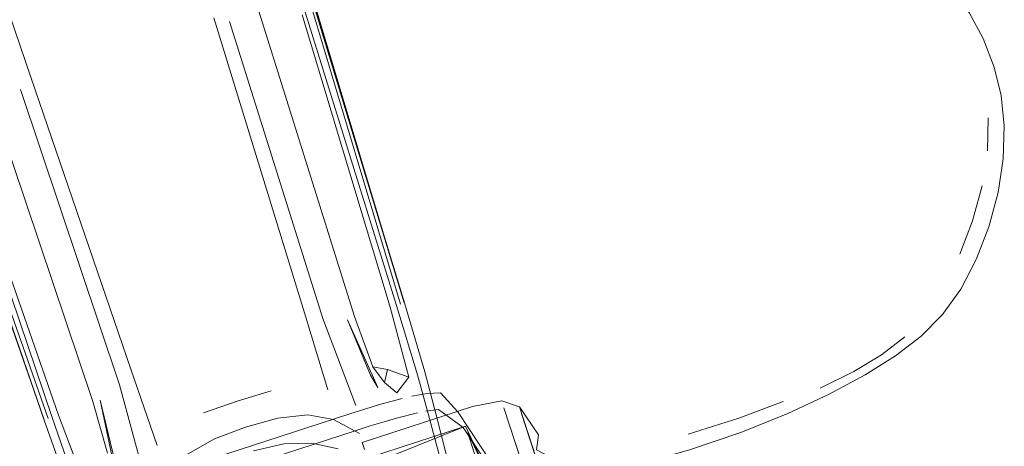
# Model space of a CAD drawing. Units: metres. Extents: x 4.97 to 10.51, y -6.61 to -0.71.
# Drawn here: x 6.26 to 6.34, y -3.56 to -3.53 of the extents above; entities that cross this region are included whole.
import ezdxf

# ---------------------------------------------------------------- set-up
doc = ezdxf.new("R2010")
doc.units = ezdxf.units.M
doc.header["$MEASUREMENT"] = 0

# ---------------------------------------------------------------- blocks, each defined once
blk = doc.blocks.new('0d6a35f2-e0b0-42f5-a1f8-712bb7e42e85')
at = {"color": 18, "lineweight": 9, "true_color": 0x000000}
blk.add_lwpolyline([(6.302684, -3.574828), (6.314882, -3.612356), (6.316083, -3.616052), (6.298576, -3.56219)], dxfattribs=at)
blk = doc.blocks.new('9b07d397-5733-44f1-b4cc-793eafaa2481')
at = {"color": 18, "lineweight": 9, "true_color": 0x000000}
blk.add_lwpolyline([(6.29839, -3.561619), (6.299125, -3.563881), (6.302684, -3.574828)], dxfattribs=at)
blk = doc.blocks.new('1f979352-0bd1-4d04-9ded-6c7e850a1193')
at = {"color": 18, "lineweight": 9, "true_color": 0x000000}
blk.add_lwpolyline([(6.303035, -3.580017), (6.299807, -3.570086), (6.298569, -3.566279), (6.297083, -3.561708)], dxfattribs=at)
blk = doc.blocks.new('cbc634ac-1d83-4fca-86c1-21e89ce9d395')
at = {"color": 18, "lineweight": 9, "true_color": 0x000000}
for points in [[(6.293836, -3.563256), (6.285713, -3.566523), (6.28626, -3.568206), (6.29961, -3.583557), (6.29992, -3.58451)], [(6.302599, -3.581939), (6.294568, -3.565508), (6.294021, -3.563825)]]:
    blk.add_lwpolyline(points, dxfattribs=at)
blk = doc.blocks.new('d2402b4c-c0f3-4c16-b809-559aab617c97')
at = {"color": 18, "lineweight": 9, "true_color": 0x000000}
blk.add_line((6.285095, -3.564623), (6.285288, -3.565217), dxfattribs=at)
blk = doc.blocks.new('52dcac07-7894-44ea-97c3-830107fb10e2')
at = {"color": 18, "lineweight": 9, "true_color": 0x000000}
blk.add_lwpolyline([(6.285776, -3.563236), (6.2845, -3.563643), (6.277394, -3.565951)], dxfattribs=at)
blk = doc.blocks.new('64fe8102-e95f-4f21-9b46-1e2173d6627c')
at = {"color": 18, "lineweight": 9, "true_color": 0x000000}
blk.add_lwpolyline([(6.285776, -3.563236), (6.286939, -3.562881), (6.28799, -3.562579), (6.289754, -3.562131)], dxfattribs=at)
blk = doc.blocks.new('2cf176a0-4a82-4880-9384-af08884d2ddd')
at = {"color": 18, "lineweight": 9, "true_color": 0x000000}
for points in [[(6.284038, -3.562223), (6.285314, -3.561816), (6.286476, -3.561463), (6.287525, -3.561162)], [(6.267582, -3.5676), (6.26873, -3.567203), (6.270001, -3.566782), (6.284038, -3.562223)]]:
    blk.add_lwpolyline(points, dxfattribs=at)
blk = doc.blocks.new('f0924f0e-4aca-48d1-9845-6a082bdc1aaf')
at = {"color": 18, "lineweight": 9, "true_color": 0x000000}
for points in [[(6.285095, -3.564623), (6.294434, -3.56159), (6.296892, -3.56112), (6.29839, -3.561619), (6.3, -3.563979)], [(6.298569, -3.566279), (6.297083, -3.561708)], [(6.302534, -3.581741), (6.293836, -3.563256), (6.285528, -3.565955)], [(6.302534, -3.581741), (6.294021, -3.563825)], [(6.316738, -3.617262), (6.317334, -3.616081), (6.316108, -3.609256), (6.310914, -3.59041), (6.304034, -3.572111), (6.301013, -3.565869), (6.299837, -3.565264), (6.3, -3.563979)]]:
    blk.add_lwpolyline(points, dxfattribs=at)
blk = doc.blocks.new('e6d961f7-43fa-4a36-8c44-6a347d5003db')
at = {"color": 18, "lineweight": 9, "true_color": 0x000000}
blk.add_line((6.288459, -3.560913), (6.287525, -3.561162), dxfattribs=at)
blk = doc.blocks.new('b2034eea-098a-48fb-8f8c-d6e91e6eb7b0')
at = {"color": 18, "lineweight": 9, "true_color": 0x000000}
blk.add_lwpolyline([(6.291723, -3.560429), (6.290582, -3.560484), (6.289281, -3.560718)], dxfattribs=at)
blk = doc.blocks.new('c4165320-b2ed-426f-a64e-a3147491507d')
at = {"color": 18, "lineweight": 9, "true_color": 0x000000}
blk.add_lwpolyline([(6.290466, -3.561985), (6.291554, -3.56185)], dxfattribs=at)
blk = doc.blocks.new('03fb55f5-bc3a-40c6-8149-6ad33bc1d289')
at = {"color": 18, "lineweight": 9, "true_color": 0x000000}
blk.add_lwpolyline([(6.291554, -3.56185), (6.293621, -3.563371)], dxfattribs=at)
blk = doc.blocks.new('e78fba9a-4c38-4e2d-81ec-d97ecf48bade')
at = {"color": 18, "lineweight": 9, "true_color": 0x000000}
blk.add_lwpolyline([(6.300245, -3.573361), (6.297582, -3.568631), (6.295032, -3.564867), (6.293192, -3.562053), (6.291723, -3.560429)], dxfattribs=at)
blk = doc.blocks.new('7c9577f1-66fa-4bab-9b21-c763d3586724')
at = {"color": 18, "lineweight": 9, "true_color": 0x000000}
blk.add_lwpolyline([(6.304249, -3.585679), (6.300503, -3.574154), (6.29791, -3.56964), (6.295418, -3.566053), (6.293621, -3.563371)], dxfattribs=at)
blk = doc.blocks.new('de72c793-cdcd-4d3c-a33e-f18235bedc3f')
at = {"color": 18, "lineweight": 9, "true_color": 0x000000}
blk.add_lwpolyline([(6.275878, -3.565335), (6.27847, -3.564762), (6.280841, -3.56469), (6.283045, -3.565181)], dxfattribs=at)
blk = doc.blocks.new('73cd9d31-66fc-43cd-822a-2e4f6184a52a')
at = {"color": 18, "lineweight": 9, "true_color": 0x000000}
for points in [[(6.268826, -3.56718), (6.270357, -3.565593), (6.27258, -3.564336), (6.275228, -3.563334), (6.277958, -3.562589), (6.280496, -3.562299)], [(6.280496, -3.562299), (6.282668, -3.562684), (6.284866, -3.563878)]]:
    blk.add_lwpolyline(points, dxfattribs=at)
blk = doc.blocks.new('221aa7c8-9462-4258-8ef6-3d9b528e6f7d')
at = {"color": 18, "lineweight": 9, "true_color": 0x000000}
blk.add_lwpolyline([(6.271667, -3.562127), (6.274511, -3.561128), (6.277398, -3.560265)], dxfattribs=at)
blk = doc.blocks.new('575c2386-2bc5-427d-860e-871f610ba522')
at = {"color": 18, "lineweight": 9, "true_color": 0x000000}
for points in [[(6.282193, -3.560195), (6.280214, -3.553675), (6.27253, -3.528734)], [(6.257065, -3.533757), (6.265514, -3.558449), (6.267746, -3.564887)]]:
    blk.add_lwpolyline(points, dxfattribs=at)
blk = doc.blocks.new('78764391-0e4b-4882-a377-a5e21ef9b9d4')
at = {"color": 18, "lineweight": 9, "true_color": 0x000000}
for points in [[(6.273857, -3.529054), (6.281765, -3.554162), (6.284557, -3.561509)], [(6.25618, -3.534796), (6.264545, -3.559755), (6.266607, -3.56734)]]:
    blk.add_lwpolyline(points, dxfattribs=at)
blk = doc.blocks.new('fda668d3-de9a-470d-98ff-c6fd7120910d')
at = {"color": 18, "lineweight": 9, "true_color": 0x000000}
blk.add_lwpolyline([(6.166828, -3.282481), (6.168542, -3.283942), (6.170958, -3.285904), (6.17375, -3.288946), (6.176202, -3.293709), (6.178226, -3.298908), (6.180333, -3.304949), (6.197992, -3.359015), (6.216199, -3.413886), (6.257065, -3.533757)], dxfattribs=at)
blk = doc.blocks.new('23f603bb-42a7-4db2-aa63-ae707d7f7aa3')
at = {"color": 18, "lineweight": 9, "true_color": 0x000000}
blk.add_line((6.28641, -3.559996), (6.285797, -3.558937), dxfattribs=at)
for points in [[(6.285797, -3.558937), (6.283857, -3.554268), (6.28641, -3.559996)], [(6.264218, -3.567204), (6.262915, -3.56107), (6.264091, -3.565988)]]:
    blk.add_lwpolyline(points, dxfattribs=at)
blk = doc.blocks.new('dd49ddb2-ef40-425e-9f6b-9b971bf596fe')
at = {"color": 18, "lineweight": 9, "true_color": 0x000000}
blk.add_lwpolyline([(6.286975, -3.559552), (6.287218, -3.558478), (6.28598, -3.558248), (6.286975, -3.559552), (6.288006, -3.560426), (6.289038, -3.559111), (6.287218, -3.558478)], dxfattribs=at)
blk = doc.blocks.new('af7e6bde-19af-427a-a77d-404a3c4ae3e9')
at = {"color": 18, "lineweight": 9, "true_color": 0x000000}
for points in [[(6.28598, -3.558248), (6.284428, -3.553994), (6.237864, -3.405576), (6.220624, -3.349578), (6.209331, -3.311846), (6.204577, -3.29435), (6.203668, -3.289022), (6.205125, -3.287098), (6.207948, -3.284971), (6.210629, -3.286628)], [(6.263538, -3.565537), (6.262293, -3.561183), (6.212694, -3.413752), (6.193715, -3.358318)]]:
    blk.add_lwpolyline(points, dxfattribs=at)
blk = doc.blocks.new('2743f574-afb6-4e0f-9905-fb7279d2910b')
at = {"color": 18, "lineweight": 9, "true_color": 0x000000}
for points in [[(6.280003, -3.528476), (6.287455, -3.553208), (6.289038, -3.559111)], [(6.250868, -3.537939), (6.259381, -3.562326), (6.261571, -3.568032)]]:
    blk.add_lwpolyline(points, dxfattribs=at)
blk = doc.blocks.new('6679b7ce-14b8-4904-aefb-10650172748b')
at = {"color": 18, "lineweight": 9, "true_color": 0x000000}
blk.add_lwpolyline([(6.2936, -3.5712), (6.292404, -3.56641), (6.291356, -3.562293), (6.290399, -3.558659), (6.288677, -3.552825)], dxfattribs=at)
blk = doc.blocks.new('1fb13e4a-d420-4202-ae1b-5f60fcff4053')
at = {"color": 18, "lineweight": 9, "true_color": 0x000000}
blk.add_lwpolyline([(6.287987, -3.553059), (6.289757, -3.558911), (6.290782, -3.562619), (6.293219, -3.571681)], dxfattribs=at)
blk = doc.blocks.new('ca393d37-b279-4d74-ace0-3fed99d194ad')
at = {"color": 18, "lineweight": 9, "true_color": 0x000000}
blk.add_lwpolyline([(6.250574, -3.538104), (6.258863, -3.562518), (6.260873, -3.568293), (6.262223, -3.571895), (6.263792, -3.576006)], dxfattribs=at)
blk = doc.blocks.new('f93524eb-801e-4926-a516-2d4f0a104462')
at = {"color": 18, "lineweight": 9, "true_color": 0x000000}
for p, q in [((6.243449, -3.40289), (6.288323, -3.55293)), ((6.258515, -3.562611), (6.230241, -3.482091))]:
    blk.add_line(p, q, dxfattribs=at)
blk = doc.blocks.new('eb5a98d1-8cae-4551-95fe-52866557edab')
at = {"color": 18, "lineweight": 9, "true_color": 0x000000}
blk.add_lwpolyline([(6.230381, -3.482175), (6.258167, -3.562734), (6.260205, -3.568466)], dxfattribs=at)
blk = doc.blocks.new('a8e061a5-93cf-493a-beff-bcda6bd74aec')
at = {"color": 18, "lineweight": 9, "true_color": 0x000000}
for points in [[(6.281218, -3.528098), (6.288652, -3.552828), (6.281142, -3.52814)], [(6.249749, -3.538337), (6.25819, -3.562722), (6.249663, -3.538347)]]:
    blk.add_lwpolyline(points, dxfattribs=at)
blk = doc.blocks.new('e1ba9581-a1b8-4e25-9695-3fc214c33f45')
at = {"color": 18, "lineweight": 9, "true_color": 0x000000}
blk.add_lwpolyline([(6.288677, -3.552825), (6.226175, -3.347647), (6.215162, -3.310726), (6.210609, -3.294097)], dxfattribs=at)
blk = doc.blocks.new('14b845f8-643a-4e72-9ed4-6ebcfbe034b0')
at = {"color": 18, "lineweight": 9, "true_color": 0x000000}
blk.add_line((6.287987, -3.553059), (6.262721, -3.471775), dxfattribs=at)
blk = doc.blocks.new('71d714a5-0581-4746-b9c5-c1c9876097af')
at = {"color": 18, "lineweight": 9, "true_color": 0x000000}
blk.add_lwpolyline([(6.338886, -3.543508), (6.339332, -3.540649), (6.339416, -3.537853), (6.339155, -3.535298), (6.338572, -3.532893), (6.337633, -3.530488), (6.336469, -3.528354), (6.335047, -3.526371), (6.333244, -3.524367), (6.331357, -3.522702)], dxfattribs=at)
blk = doc.blocks.new('a06572bd-4801-4b7b-98eb-683f1f57868f')
at = {"color": 18, "lineweight": 9, "true_color": 0x000000}
blk.add_lwpolyline([(6.331005, -3.555709), (6.329036, -3.557219), (6.326677, -3.558631), (6.323846, -3.560049)], dxfattribs=at)
blk = doc.blocks.new('d4d5a1a2-bb75-43ed-be48-138b3b973a2e')
at = {"color": 18, "lineweight": 9, "true_color": 0x000000}
blk.add_lwpolyline([(6.338886, -3.543508), (6.338112, -3.546392), (6.337046, -3.549163)], dxfattribs=at)
blk = doc.blocks.new('3a7c7edd-a507-4473-b914-745781a98490')
at = {"color": 18, "lineweight": 9, "true_color": 0x000000}
blk.add_lwpolyline([(6.332375, -3.555655), (6.334191, -3.553809), (6.335726, -3.551681), (6.337046, -3.549163)], dxfattribs=at)
blk = doc.blocks.new('fe4008aa-77a9-4830-b5f5-adca98f3ca64')
at = {"color": 18, "lineweight": 9, "true_color": 0x000000}
blk.add_line((6.338003, -3.539981), (6.338063, -3.5372), dxfattribs=at)
blk = doc.blocks.new('dfb24cf3-1b8a-46eb-9c57-6b2860789089')
at = {"color": 18, "lineweight": 9, "true_color": 0x000000}
blk.add_lwpolyline([(6.327647, -3.558923), (6.330215, -3.557323), (6.332375, -3.555655)], dxfattribs=at)
blk = doc.blocks.new('4bea57d7-aae0-469a-b03a-96ee54012496')
at = {"color": 18, "lineweight": 9, "true_color": 0x000000}
blk.add_lwpolyline([(6.327647, -3.558923), (6.324606, -3.560561), (6.321096, -3.562195), (6.31712, -3.563785)], dxfattribs=at)
blk = doc.blocks.new('763e0dc5-f502-4378-b612-c8b6f894cad0')
at = {"color": 18, "lineweight": 9, "true_color": 0x000000}
blk.add_lwpolyline([(6.335643, -3.54872), (6.336731, -3.54589), (6.337539, -3.542927)], dxfattribs=at)
blk = doc.blocks.new('13076456-ea0f-4958-aed6-0c2e681b2450')
at = {"color": 18, "lineweight": 9, "true_color": 0x000000}
blk.add_lwpolyline([(6.31712, -3.563785), (6.312683, -3.565291), (6.307788, -3.566672), (6.302257, -3.567954)], dxfattribs=at)
blk = doc.blocks.new('cf7ddf6a-74e0-4abe-a272-a5263cfbbf5b')
at = {"color": 18, "lineweight": 9, "true_color": 0x000000}
blk.add_lwpolyline([(6.312669, -3.563928), (6.316944, -3.562575), (6.320712, -3.561158)], dxfattribs=at)
blk = doc.blocks.new('050d911c-0893-419d-8266-e676dc95916a')
for name in ['2cf176a0-4a82-4880-9384-af08884d2ddd', 'f0924f0e-4aca-48d1-9845-6a082bdc1aaf', '52dcac07-7894-44ea-97c3-830107fb10e2', '7c9577f1-66fa-4bab-9b21-c763d3586724', '9b07d397-5733-44f1-b4cc-793eafaa2481', 'cbc634ac-1d83-4fca-86c1-21e89ce9d395', '0d6a35f2-e0b0-42f5-a1f8-712bb7e42e85', '1f979352-0bd1-4d04-9ded-6c7e850a1193', 'af7e6bde-19af-427a-a77d-404a3c4ae3e9', 'de72c793-cdcd-4d3c-a33e-f18235bedc3f', '1fb13e4a-d420-4202-ae1b-5f60fcff4053', '13076456-ea0f-4958-aed6-0c2e681b2450', 'd2402b4c-c0f3-4c16-b809-559aab617c97', '64fe8102-e95f-4f21-9b46-1e2173d6627c', '73cd9d31-66fc-43cd-822a-2e4f6184a52a', '03fb55f5-bc3a-40c6-8149-6ad33bc1d289', 'dd49ddb2-ef40-425e-9f6b-9b971bf596fe', 'b2034eea-098a-48fb-8f8c-d6e91e6eb7b0', '23f603bb-42a7-4db2-aa63-ae707d7f7aa3', '78764391-0e4b-4882-a377-a5e21ef9b9d4', '575c2386-2bc5-427d-860e-871f610ba522', 'cf7ddf6a-74e0-4abe-a272-a5263cfbbf5b', '763e0dc5-f502-4378-b612-c8b6f894cad0', 'e1ba9581-a1b8-4e25-9695-3fc214c33f45', 'a8e061a5-93cf-493a-beff-bcda6bd74aec', 'f93524eb-801e-4926-a516-2d4f0a104462', '14b845f8-643a-4e72-9ed4-6ebcfbe034b0', '221aa7c8-9462-4258-8ef6-3d9b528e6f7d', 'dfb24cf3-1b8a-46eb-9c57-6b2860789089', 'e6d961f7-43fa-4a36-8c44-6a347d5003db', 'a06572bd-4801-4b7b-98eb-683f1f57868f', '3a7c7edd-a507-4473-b914-745781a98490', 'fe4008aa-77a9-4830-b5f5-adca98f3ca64', '71d714a5-0581-4746-b9c5-c1c9876097af', '2743f574-afb6-4e0f-9905-fb7279d2910b', 'e78fba9a-4c38-4e2d-81ec-d97ecf48bade', '6679b7ce-14b8-4904-aefb-10650172748b', 'fda668d3-de9a-470d-98ff-c6fd7120910d', 'c4165320-b2ed-426f-a64e-a3147491507d', 'ca393d37-b279-4d74-ace0-3fed99d194ad', 'eb5a98d1-8cae-4551-95fe-52866557edab', 'd4d5a1a2-bb75-43ed-be48-138b3b973a2e', '4bea57d7-aae0-469a-b03a-96ee54012496']:
    blk.add_blockref(name, (0, 0))

msp = doc.modelspace()

# ---------------------------------------------------------------- block references
msp.add_blockref('050d911c-0893-419d-8266-e676dc95916a', (0, 0))

doc.saveas('drawing.dxf')
